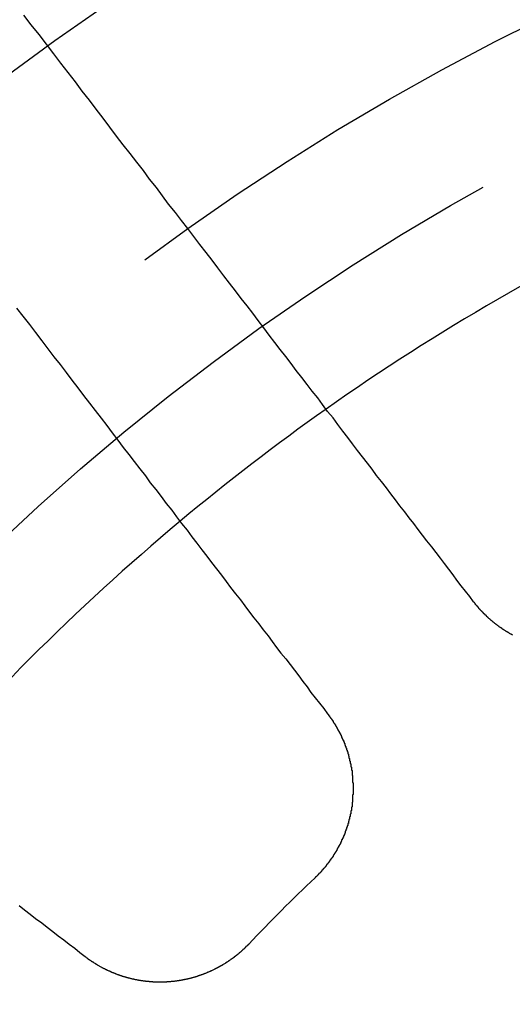
# Model space of a CAD drawing. Extents: x 2082 to 2584, y 353 to 1392.
# Drawn here: x 2306 to 2314, y 1163 to 1179 of the extents above; entities that cross this region are included whole.
import ezdxf

# ---------------------------------------------------------------- set-up
doc = ezdxf.new("R2010")
doc.units = 0
doc.linetypes.add('ACAD_ISO02W100', pattern=[15, 12, -3])
doc.layers.get('0').update_dxf_attribs({"linetype": 'CONTINUOUS'})
doc.layers.get('DEFPOINTS').update_dxf_attribs({"linetype": 'CONTINUOUS'})

# ---------------------------------------------------------------- blocks, each defined once
blk = doc.blocks.new('A$C3A776C02')
at = {"color": 3}
for points in [[(1272.23, 473.091, 0), (1272.17, 473.178, 0), (1272.1, 473.266, 0), (1272.03, 473.354, 0), (1271.96, 473.443, 0), (1271.9, 473.532, 0), (1271.83, 473.622, 0), (1271.76, 473.713, 0), (1271.69, 473.804, 0), (1271.62, 473.896, 0), (1271.55, 473.989, 0), (1271.47, 474.082, 0), (1271.4, 474.175, 0), (1271.33, 474.27, 0), (1271.26, 474.365, 0), (1271.18, 474.46, 0), (1271.11, 474.557, 0), (1271.03, 474.654, 0), (1270.96, 474.751, 0), (1270.88, 474.85, 0), (1270.81, 474.949, 0), (1270.73, 475.049, 0), (1270.65, 475.149, 0), (1270.58, 475.25, 0), (1270.5, 475.352, 0), (1270.42, 475.454, 0), (1270.34, 475.558, 0), (1270.26, 475.662, 0), (1270.18, 475.767, 0), (1270.1, 475.872, 0), (1270.02, 475.978, 0), (1269.94, 476.085, 0), (1269.85, 476.193, 0), (1269.77, 476.302, 0), (1269.69, 476.411, 0), (1269.6, 476.522, 0), (1269.52, 476.633, 0), (1269.43, 476.744, 0), (1269.34, 476.857, 0), (1269.26, 476.971, 0), (1269.17, 477.085, 0), (1269.08, 477.2, 0), (1268.99, 477.316, 0), (1268.9, 477.433, 0), (1268.81, 477.551, 0), (1268.72, 477.67, 0), (1268.63, 477.79, 0), (1268.54, 477.91, 0), (1268.44, 478.032, 0), (1268.35, 478.154, 0), (1268.25, 478.278, 0), (1268.16, 478.402, 0), (1268.06, 478.528, 0), (1267.97, 478.654, 0), (1267.87, 478.781, 0), (1267.77, 478.91, 0), (1267.67, 479.039, 0), (1267.57, 479.169, 0), (1267.47, 479.301, 0), (1267.37, 479.433, 0), (1267.26, 479.567, 0), (1267.16, 479.702, 0), (1267.06, 479.838, 0), (1266.95, 479.974, 0), (1266.85, 480.113, 0), (1266.74, 480.252, 0), (1266.63, 480.392, 0), (1266.52, 480.534, 0), (1266.41, 480.676, 0), (1266.3, 480.82, 0), (1266.19, 480.965, 0), (1266.08, 481.112, 0), (1265.97, 481.259, 0), (1265.85, 481.408, 0), (1265.74, 481.558, 0), (1265.62, 481.709, 0), (1265.5, 481.862, 0), (1265.39, 482.016, 0), (1265.27, 482.172, 0), (1265.15, 482.328, 0), (1265.02, 482.486, 0), (1264.9, 482.646, 0)], [(1264.78, 477.875, 0), (1264.88, 477.741, 0), (1264.99, 477.607, 0), (1265.09, 477.475, 0), (1265.19, 477.343, 0), (1265.29, 477.213, 0), (1265.39, 477.083, 0), (1265.49, 476.955, 0), (1265.59, 476.828, 0), (1265.68, 476.701, 0), (1265.78, 476.576, 0), (1265.87, 476.451, 0), (1265.97, 476.328, 0), (1266.06, 476.206, 0), (1266.16, 476.084, 0), (1266.25, 475.963, 0), (1266.34, 475.844, 0), (1266.43, 475.725, 0), (1266.52, 475.607, 0), (1266.61, 475.49, 0), (1266.7, 475.374, 0), (1266.79, 475.259, 0), (1266.88, 475.144, 0), (1266.96, 475.031, 0), (1267.05, 474.918, 0), (1267.14, 474.806, 0), (1267.22, 474.695, 0), (1267.31, 474.585, 0), (1267.39, 474.476, 0), (1267.47, 474.367, 0), (1267.56, 474.259, 0), (1267.64, 474.152, 0), (1267.72, 474.046, 0), (1267.8, 473.94, 0), (1267.88, 473.835, 0), (1267.96, 473.731, 0), (1268.04, 473.628, 0), (1268.12, 473.526, 0), (1268.2, 473.424, 0), (1268.27, 473.323, 0), (1268.35, 473.222, 0), (1268.43, 473.123, 0), (1268.5, 473.024, 0), (1268.58, 472.925, 0), (1268.65, 472.828, 0), (1268.73, 472.731, 0), (1268.8, 472.634, 0), (1268.88, 472.539, 0), (1268.95, 472.444, 0), (1269.02, 472.349, 0), (1269.09, 472.255, 0), (1269.17, 472.162, 0), (1269.24, 472.07, 0), (1269.31, 471.978, 0), (1269.38, 471.887, 0), (1269.45, 471.796, 0), (1269.52, 471.706, 0), (1269.58, 471.617, 0), (1269.65, 471.528, 0), (1269.72, 471.439, 0), (1269.79, 471.352, 0), (1269.85, 471.265, 0)], [(1265.9, 467.311, 0), (1265.81, 467.377, 0), (1265.73, 467.445, 0), (1265.64, 467.513, 0), (1265.55, 467.581, 0), (1265.46, 467.649, 0), (1265.37, 467.718, 0), (1265.28, 467.788, 0), (1265.19, 467.858, 0), (1265.09, 467.928, 0), (1265, 467.999, 0), (1264.91, 468.071, 0), (1264.82, 468.143, 0)], [(1272.87, 472.55, 0), (1272.86, 472.552, 0), (1272.86, 472.555, 0), (1272.85, 472.557, 0), (1272.85, 472.56, 0), (1272.85, 472.562, 0), (1272.84, 472.565, 0), (1272.84, 472.567, 0), (1272.83, 472.57, 0), (1272.83, 472.572, 0), (1272.82, 472.575, 0), (1272.82, 472.578, 0), (1272.81, 472.58, 0), (1272.81, 472.583, 0), (1272.81, 472.585, 0), (1272.8, 472.588, 0), (1272.8, 472.591, 0), (1272.79, 472.593, 0), (1272.79, 472.596, 0), (1272.78, 472.599, 0), (1272.78, 472.601, 0), (1272.77, 472.604, 0), (1272.77, 472.607, 0), (1272.77, 472.61, 0), (1272.76, 472.612, 0), (1272.76, 472.615, 0), (1272.75, 472.618, 0), (1272.75, 472.621, 0), (1272.74, 472.623, 0), (1272.74, 472.626, 0), (1272.73, 472.629, 0), (1272.73, 472.632, 0), (1272.73, 472.635, 0), (1272.72, 472.637, 0), (1272.72, 472.64, 0), (1272.71, 472.643, 0), (1272.71, 472.646, 0), (1272.7, 472.649, 0), (1272.7, 472.652, 0), (1272.7, 472.655, 0), (1272.69, 472.658, 0), (1272.69, 472.661, 0), (1272.68, 472.664, 0), (1272.68, 472.666, 0), (1272.67, 472.669, 0), (1272.67, 472.672, 0), (1272.67, 472.675, 0), (1272.66, 472.678, 0), (1272.66, 472.681, 0), (1272.65, 472.684, 0), (1272.65, 472.687, 0), (1272.65, 472.691, 0), (1272.64, 472.694, 0), (1272.64, 472.697, 0), (1272.63, 472.7, 0), (1272.63, 472.703, 0), (1272.62, 472.706, 0), (1272.62, 472.709, 0), (1272.62, 472.712, 0), (1272.61, 472.715, 0), (1272.61, 472.718, 0), (1272.6, 472.722, 0), (1272.6, 472.725, 0), (1272.6, 472.728, 0), (1272.59, 472.731, 0), (1272.59, 472.734, 0), (1272.58, 472.737, 0), (1272.58, 472.741, 0), (1272.58, 472.744, 0), (1272.57, 472.747, 0), (1272.57, 472.75, 0), (1272.56, 472.754, 0), (1272.56, 472.757, 0), (1272.55, 472.76, 0), (1272.55, 472.763, 0), (1272.55, 472.767, 0), (1272.54, 472.77, 0), (1272.54, 472.773, 0), (1272.54, 472.776, 0), (1272.53, 472.78, 0), (1272.53, 472.783, 0), (1272.52, 472.786, 0), (1272.52, 472.79, 0), (1272.52, 472.793, 0), (1272.51, 472.797, 0), (1272.51, 472.8, 0), (1272.5, 472.803, 0), (1272.5, 472.807, 0), (1272.5, 472.81, 0), (1272.49, 472.814, 0), (1272.49, 472.817, 0), (1272.48, 472.82, 0), (1272.48, 472.824, 0), (1272.48, 472.827, 0), (1272.47, 472.831, 0), (1272.47, 472.834, 0), (1272.47, 472.838, 0), (1272.46, 472.841, 0), (1272.46, 472.845, 0), (1272.45, 472.848, 0), (1272.45, 472.852, 0), (1272.45, 472.855, 0), (1272.44, 472.859, 0), (1272.44, 472.862, 0), (1272.44, 472.866, 0), (1272.43, 472.869, 0), (1272.43, 472.873, 0), (1272.42, 472.876, 0), (1272.42, 472.88, 0), (1272.42, 472.884, 0), (1272.41, 472.887, 0), (1272.41, 472.891, 0), (1272.41, 472.894, 0), (1272.4, 472.898, 0), (1272.4, 472.902, 0), (1272.4, 472.905, 0), (1272.39, 472.909, 0), (1272.39, 472.912, 0), (1272.39, 472.916, 0), (1272.38, 472.92, 0), (1272.38, 472.923, 0), (1272.37, 472.927, 0), (1272.37, 472.931, 0), (1272.37, 472.934, 0), (1272.36, 472.938, 0), (1272.36, 472.942, 0), (1272.36, 472.946, 0), (1272.35, 472.949, 0), (1272.35, 472.953, 0), (1272.35, 472.957, 0), (1272.34, 472.96, 0), (1272.34, 472.964, 0), (1272.34, 472.968, 0), (1272.33, 472.972, 0), (1272.33, 472.975, 0), (1272.33, 472.979, 0), (1272.32, 472.983, 0), (1272.32, 472.987, 0), (1272.32, 472.991, 0), (1272.31, 472.994, 0), (1272.31, 472.998, 0), (1272.31, 473.002, 0), (1272.3, 473.006, 0), (1272.3, 473.01, 0), (1272.3, 473.013, 0), (1272.29, 473.017, 0), (1272.29, 473.021, 0), (1272.29, 473.025, 0), (1272.28, 473.029, 0), (1272.28, 473.033, 0), (1272.28, 473.036, 0), (1272.27, 473.04, 0), (1272.27, 473.044, 0), (1272.27, 473.048, 0), (1272.26, 473.052, 0), (1272.26, 473.056, 0), (1272.26, 473.06, 0), (1272.26, 473.064, 0), (1272.25, 473.067, 0), (1272.25, 473.071, 0), (1272.25, 473.075, 0), (1272.24, 473.079, 0), (1272.24, 473.083, 0), (1272.24, 473.087, 0), (1272.23, 473.091, 0)], [(1269.85, 471.265, 0), (1269.86, 471.261, 0), (1269.86, 471.257, 0), (1269.86, 471.253, 0), (1269.87, 471.249, 0), (1269.87, 471.245, 0), (1269.87, 471.241, 0), (1269.87, 471.237, 0), (1269.88, 471.233, 0), (1269.88, 471.229, 0), (1269.88, 471.225, 0), (1269.89, 471.221, 0), (1269.89, 471.217, 0), (1269.89, 471.213, 0), (1269.9, 471.209, 0), (1269.9, 471.205, 0), (1269.9, 471.201, 0), (1269.9, 471.196, 0), (1269.91, 471.192, 0), (1269.91, 471.188, 0), (1269.91, 471.184, 0), (1269.92, 471.18, 0), (1269.92, 471.176, 0), (1269.92, 471.172, 0), (1269.92, 471.168, 0), (1269.93, 471.163, 0), (1269.93, 471.159, 0), (1269.93, 471.155, 0), (1269.94, 471.151, 0), (1269.94, 471.147, 0), (1269.94, 471.142, 0), (1269.94, 471.138, 0), (1269.95, 471.134, 0), (1269.95, 471.13, 0), (1269.95, 471.125, 0), (1269.95, 471.121, 0), (1269.96, 471.117, 0), (1269.96, 471.113, 0), (1269.96, 471.108, 0), (1269.97, 471.104, 0), (1269.97, 471.1, 0), (1269.97, 471.095, 0), (1269.97, 471.091, 0), (1269.98, 471.087, 0), (1269.98, 471.082, 0), (1269.98, 471.078, 0), (1269.98, 471.074, 0), (1269.99, 471.069, 0), (1269.99, 471.065, 0), (1269.99, 471.06, 0), (1269.99, 471.056, 0), (1270, 471.052, 0), (1270, 471.047, 0), (1270, 471.043, 0), (1270, 471.038, 0), (1270.01, 471.034, 0), (1270.01, 471.03, 0), (1270.01, 471.025, 0), (1270.01, 471.021, 0), (1270.02, 471.016, 0), (1270.02, 471.012, 0), (1270.02, 471.007, 0), (1270.02, 471.003, 0), (1270.03, 470.998, 0), (1270.03, 470.994, 0), (1270.03, 470.989, 0), (1270.03, 470.985, 0), (1270.04, 470.98, 0), (1270.04, 470.976, 0), (1270.04, 470.971, 0), (1270.04, 470.966, 0), (1270.05, 470.962, 0), (1270.05, 470.957, 0), (1270.05, 470.953, 0), (1270.05, 470.948, 0), (1270.06, 470.944, 0), (1270.06, 470.939, 0), (1270.06, 470.934, 0), (1270.06, 470.93, 0), (1270.06, 470.925, 0), (1270.07, 470.92, 0), (1270.07, 470.916, 0), (1270.07, 470.911, 0), (1270.07, 470.906, 0), (1270.08, 470.902, 0), (1270.08, 470.897, 0), (1270.08, 470.892, 0), (1270.08, 470.888, 0), (1270.08, 470.883, 0), (1270.09, 470.878, 0), (1270.09, 470.874, 0), (1270.09, 470.869, 0), (1270.09, 470.864, 0), (1270.09, 470.86, 0), (1270.1, 470.855, 0), (1270.1, 470.85, 0), (1270.1, 470.845, 0), (1270.1, 470.841, 0), (1270.11, 470.836, 0), (1270.11, 470.831, 0), (1270.11, 470.826, 0), (1270.11, 470.822, 0), (1270.11, 470.817, 0), (1270.12, 470.812, 0), (1270.12, 470.807, 0), (1270.12, 470.803, 0), (1270.12, 470.798, 0), (1270.12, 470.793, 0), (1270.12, 470.788, 0), (1270.13, 470.783, 0), (1270.13, 470.778, 0), (1270.13, 470.774, 0), (1270.13, 470.769, 0), (1270.13, 470.764, 0), (1270.14, 470.759, 0), (1270.14, 470.754, 0), (1270.14, 470.749, 0), (1270.14, 470.745, 0), (1270.14, 470.74, 0), (1270.15, 470.735, 0), (1270.15, 470.73, 0), (1270.15, 470.725, 0), (1270.15, 470.72, 0), (1270.15, 470.715, 0), (1270.15, 470.711, 0), (1270.16, 470.706, 0), (1270.16, 470.701, 0), (1270.16, 470.696, 0), (1270.16, 470.691, 0), (1270.16, 470.686, 0), (1270.16, 470.681, 0), (1270.17, 470.676, 0), (1270.17, 470.671, 0), (1270.17, 470.666, 0), (1270.17, 470.661, 0), (1270.17, 470.656, 0), (1270.17, 470.652, 0), (1270.18, 470.647, 0), (1270.18, 470.642, 0), (1270.18, 470.637, 0), (1270.18, 470.632, 0), (1270.18, 470.627, 0), (1270.18, 470.622, 0), (1270.18, 470.617, 0), (1270.19, 470.612, 0), (1270.19, 470.607, 0), (1270.19, 470.602, 0), (1270.19, 470.597, 0), (1270.19, 470.592, 0), (1270.19, 470.587, 0), (1270.19, 470.582, 0), (1270.2, 470.577, 0), (1270.2, 470.572, 0), (1270.2, 470.567, 0), (1270.2, 470.562, 0), (1270.2, 470.557, 0), (1270.2, 470.552, 0), (1270.2, 470.547, 0), (1270.21, 470.542, 0), (1270.21, 470.537, 0), (1270.21, 470.532, 0), (1270.21, 470.527, 0), (1270.21, 470.522, 0), (1270.21, 470.517, 0), (1270.21, 470.512, 0), (1270.21, 470.507, 0), (1270.21, 470.502, 0), (1270.22, 470.497, 0), (1270.22, 470.492, 0), (1270.22, 470.487, 0), (1270.22, 470.482, 0), (1270.22, 470.477, 0), (1270.22, 470.472, 0), (1270.22, 470.466, 0), (1270.22, 470.461, 0), (1270.22, 470.456, 0), (1270.23, 470.451, 0), (1270.23, 470.446, 0), (1270.23, 470.441, 0), (1270.23, 470.436, 0), (1270.23, 470.431, 0), (1270.23, 470.426, 0), (1270.23, 470.421, 0), (1270.23, 470.416, 0), (1270.23, 470.411, 0), (1270.23, 470.406, 0), (1270.24, 470.401, 0), (1270.24, 470.396, 0), (1270.24, 470.391, 0), (1270.24, 470.386, 0), (1270.24, 470.38, 0), (1270.24, 470.375, 0), (1270.24, 470.37, 0), (1270.24, 470.365, 0), (1270.24, 470.36, 0), (1270.24, 470.355, 0), (1270.24, 470.35, 0), (1270.25, 470.345, 0), (1270.25, 470.34, 0), (1270.25, 470.335, 0), (1270.25, 470.33, 0), (1270.25, 470.325, 0), (1270.25, 470.32, 0), (1270.25, 470.315, 0), (1270.25, 470.31, 0), (1270.25, 470.304, 0), (1270.25, 470.299, 0), (1270.25, 470.294, 0), (1270.25, 470.289, 0), (1270.25, 470.284, 0), (1270.25, 470.279, 0), (1270.25, 470.274, 0), (1270.25, 470.269, 0), (1270.26, 470.264, 0), (1270.26, 470.259, 0), (1270.26, 470.254, 0), (1270.26, 470.249, 0), (1270.26, 470.244, 0), (1270.26, 470.239, 0), (1270.26, 470.234, 0), (1270.26, 470.228, 0), (1270.26, 470.223, 0), (1270.26, 470.218, 0), (1270.26, 470.213, 0), (1270.26, 470.208, 0), (1270.26, 470.203, 0), (1270.26, 470.198, 0), (1270.26, 470.193, 0), (1270.26, 470.188, 0), (1270.26, 470.183, 0), (1270.26, 470.178, 0), (1270.26, 470.173, 0), (1270.26, 470.168, 0), (1270.26, 470.163, 0), (1270.26, 470.158, 0), (1270.26, 470.153, 0), (1270.26, 470.148, 0), (1270.27, 470.143, 0), (1270.27, 470.138, 0), (1270.27, 470.133, 0), (1270.27, 470.128, 0), (1270.27, 470.123, 0), (1270.27, 470.118, 0), (1270.27, 470.113, 0), (1270.27, 470.108, 0), (1270.27, 470.103, 0), (1270.27, 470.098, 0), (1270.27, 470.093, 0), (1270.27, 470.088, 0), (1270.27, 470.083, 0), (1270.27, 470.078, 0), (1270.27, 470.073, 0), (1270.27, 470.068, 0), (1270.27, 470.063, 0), (1270.27, 470.058, 0), (1270.27, 470.053, 0), (1270.27, 470.048, 0), (1270.27, 470.043, 0), (1270.27, 470.038, 0), (1270.27, 470.033, 0), (1270.27, 470.028, 0), (1270.27, 470.023, 0), (1270.27, 470.018, 0), (1270.27, 470.013, 0), (1270.27, 470.008, 0), (1270.27, 470.003, 0), (1270.27, 469.998, 0), (1270.27, 469.993, 0), (1270.27, 469.988, 0), (1270.27, 469.984, 0), (1270.27, 469.979, 0), (1270.27, 469.974, 0), (1270.27, 469.969, 0), (1270.27, 469.964, 0), (1270.27, 469.959, 0), (1270.27, 469.954, 0), (1270.26, 469.949, 0), (1270.26, 469.944, 0), (1270.26, 469.94, 0), (1270.26, 469.935, 0), (1270.26, 469.93, 0), (1270.26, 469.925, 0), (1270.26, 469.92, 0), (1270.26, 469.915, 0), (1270.26, 469.91, 0), (1270.26, 469.905, 0), (1270.26, 469.9, 0), (1270.26, 469.896, 0), (1270.26, 469.891, 0), (1270.26, 469.886, 0), (1270.26, 469.881, 0), (1270.26, 469.876, 0), (1270.26, 469.871, 0), (1270.26, 469.866, 0), (1270.26, 469.861, 0), (1270.26, 469.856, 0), (1270.26, 469.851, 0), (1270.26, 469.846, 0), (1270.26, 469.842, 0), (1270.26, 469.837, 0), (1270.26, 469.832, 0), (1270.26, 469.827, 0), (1270.25, 469.822, 0), (1270.25, 469.817, 0), (1270.25, 469.812, 0), (1270.25, 469.807, 0), (1270.25, 469.802, 0), (1270.25, 469.797, 0), (1270.25, 469.792, 0), (1270.25, 469.787, 0), (1270.25, 469.782, 0), (1270.25, 469.777, 0), (1270.25, 469.772, 0), (1270.25, 469.767, 0), (1270.25, 469.762, 0), (1270.25, 469.757, 0), (1270.25, 469.752, 0), (1270.24, 469.748, 0), (1270.24, 469.743, 0), (1270.24, 469.738, 0), (1270.24, 469.733, 0), (1270.24, 469.728, 0), (1270.24, 469.723, 0), (1270.24, 469.718, 0), (1270.24, 469.713, 0), (1270.24, 469.708, 0), (1270.24, 469.703, 0), (1270.24, 469.698, 0), (1270.24, 469.693, 0), (1270.23, 469.688, 0), (1270.23, 469.683, 0), (1270.23, 469.678, 0), (1270.23, 469.673, 0), (1270.23, 469.668, 0), (1270.23, 469.663, 0), (1270.23, 469.658, 0), (1270.23, 469.653, 0), (1270.23, 469.648, 0), (1270.23, 469.643, 0), (1270.23, 469.638, 0), (1270.22, 469.633, 0), (1270.22, 469.628, 0), (1270.22, 469.623, 0), (1270.22, 469.618, 0), (1270.22, 469.613, 0), (1270.22, 469.608, 0), (1270.22, 469.603, 0), (1270.22, 469.598, 0), (1270.22, 469.593, 0), (1270.21, 469.588, 0), (1270.21, 469.583, 0), (1270.21, 469.578, 0), (1270.21, 469.573, 0), (1270.21, 469.568, 0), (1270.21, 469.563, 0), (1270.21, 469.558, 0), (1270.21, 469.553, 0), (1270.2, 469.548, 0), (1270.2, 469.543, 0), (1270.2, 469.539, 0), (1270.2, 469.534, 0), (1270.2, 469.529, 0), (1270.2, 469.524, 0), (1270.2, 469.519, 0), (1270.19, 469.514, 0), (1270.19, 469.509, 0), (1270.19, 469.504, 0), (1270.19, 469.499, 0), (1270.19, 469.494, 0), (1270.19, 469.489, 0), (1270.19, 469.484, 0), (1270.18, 469.479, 0), (1270.18, 469.474, 0), (1270.18, 469.469, 0), (1270.18, 469.464, 0), (1270.18, 469.459, 0), (1270.18, 469.454, 0), (1270.18, 469.449, 0), (1270.17, 469.445, 0), (1270.17, 469.44, 0), (1270.17, 469.435, 0), (1270.17, 469.43, 0), (1270.17, 469.425, 0), (1270.17, 469.42, 0), (1270.16, 469.415, 0), (1270.16, 469.41, 0), (1270.16, 469.405, 0), (1270.16, 469.4, 0), (1270.16, 469.395, 0), (1270.16, 469.391, 0), (1270.15, 469.386, 0), (1270.15, 469.381, 0), (1270.15, 469.376, 0), (1270.15, 469.371, 0), (1270.15, 469.366, 0), (1270.15, 469.361, 0), (1270.14, 469.356, 0), (1270.14, 469.352, 0), (1270.14, 469.347, 0), (1270.14, 469.342, 0), (1270.14, 469.337, 0), (1270.14, 469.332, 0), (1270.13, 469.327, 0), (1270.13, 469.323, 0), (1270.13, 469.318, 0), (1270.13, 469.313, 0), (1270.13, 469.308, 0), (1270.12, 469.303, 0), (1270.12, 469.298, 0), (1270.12, 469.294, 0), (1270.12, 469.289, 0), (1270.12, 469.284, 0), (1270.11, 469.279, 0), (1270.11, 469.274, 0), (1270.11, 469.27, 0), (1270.11, 469.265, 0), (1270.11, 469.26, 0), (1270.1, 469.255, 0), (1270.1, 469.251, 0), (1270.1, 469.246, 0), (1270.1, 469.241, 0), (1270.1, 469.236, 0), (1270.09, 469.232, 0), (1270.09, 469.227, 0), (1270.09, 469.222, 0), (1270.09, 469.217, 0), (1270.08, 469.213, 0), (1270.08, 469.208, 0), (1270.08, 469.203, 0), (1270.08, 469.198, 0), (1270.08, 469.194, 0), (1270.07, 469.189, 0), (1270.07, 469.184, 0), (1270.07, 469.18, 0), (1270.07, 469.175, 0), (1270.06, 469.17, 0), (1270.06, 469.166, 0), (1270.06, 469.161, 0), (1270.06, 469.156, 0), (1270.06, 469.152, 0), (1270.05, 469.147, 0), (1270.05, 469.142, 0), (1270.05, 469.138, 0), (1270.05, 469.133, 0), (1270.04, 469.129, 0), (1270.04, 469.124, 0), (1270.04, 469.119, 0), (1270.04, 469.115, 0), (1270.03, 469.11, 0), (1270.03, 469.106, 0), (1270.03, 469.101, 0), (1270.03, 469.096, 0), (1270.02, 469.092, 0), (1270.02, 469.087, 0), (1270.02, 469.083, 0), (1270.02, 469.078, 0), (1270.01, 469.074, 0), (1270.01, 469.069, 0), (1270.01, 469.065, 0), (1270.01, 469.06, 0), (1270, 469.056, 0), (1270, 469.051, 0), (1270, 469.047, 0), (1270, 469.042, 0), (1269.99, 469.038, 0), (1269.99, 469.033, 0), (1269.99, 469.029, 0), (1269.99, 469.024, 0), (1269.98, 469.02, 0), (1269.98, 469.015, 0), (1269.98, 469.011, 0), (1269.98, 469.007, 0), (1269.97, 469.002, 0), (1269.97, 468.998, 0), (1269.97, 468.993, 0), (1269.96, 468.989, 0), (1269.96, 468.985, 0), (1269.96, 468.98, 0), (1269.96, 468.976, 0), (1269.95, 468.972, 0), (1269.95, 468.967, 0), (1269.95, 468.963, 0), (1269.95, 468.959, 0), (1269.94, 468.954, 0), (1269.94, 468.95, 0), (1269.94, 468.946, 0), (1269.93, 468.941, 0), (1269.93, 468.937, 0), (1269.93, 468.933, 0), (1269.93, 468.928, 0), (1269.92, 468.924, 0), (1269.92, 468.92, 0), (1269.92, 468.916, 0), (1269.91, 468.911, 0), (1269.91, 468.907, 0), (1269.91, 468.903, 0), (1269.9, 468.899, 0), (1269.9, 468.895, 0), (1269.9, 468.89, 0), (1269.9, 468.886, 0), (1269.89, 468.882, 0), (1269.89, 468.878, 0), (1269.89, 468.874, 0), (1269.88, 468.87, 0), (1269.88, 468.865, 0), (1269.88, 468.861, 0), (1269.87, 468.857, 0), (1269.87, 468.853, 0), (1269.87, 468.849, 0), (1269.87, 468.845, 0), (1269.86, 468.841, 0), (1269.86, 468.837, 0), (1269.86, 468.833, 0), (1269.85, 468.829, 0), (1269.85, 468.825, 0), (1269.85, 468.821, 0), (1269.84, 468.817, 0), (1269.84, 468.813, 0), (1269.84, 468.809, 0), (1269.83, 468.805, 0), (1269.83, 468.801, 0), (1269.83, 468.797, 0), (1269.83, 468.793, 0), (1269.82, 468.789, 0), (1269.82, 468.785, 0), (1269.82, 468.781, 0), (1269.81, 468.777, 0), (1269.81, 468.773, 0), (1269.81, 468.769, 0), (1269.8, 468.765, 0), (1269.8, 468.761, 0), (1269.8, 468.758, 0), (1269.79, 468.754, 0), (1269.79, 468.75, 0), (1269.79, 468.746, 0), (1269.78, 468.742, 0), (1269.78, 468.738, 0), (1269.78, 468.735, 0), (1269.77, 468.731, 0), (1269.77, 468.727, 0), (1269.77, 468.723, 0), (1269.76, 468.72, 0), (1269.76, 468.716, 0), (1269.76, 468.712, 0), (1269.75, 468.708, 0), (1269.75, 468.705, 0), (1269.75, 468.701, 0), (1269.74, 468.697, 0), (1269.74, 468.694, 0), (1269.74, 468.69, 0), (1269.73, 468.686, 0), (1269.73, 468.683, 0), (1269.73, 468.679, 0), (1269.72, 468.675, 0), (1269.72, 468.672, 0), (1269.72, 468.668, 0), (1269.71, 468.665, 0), (1269.71, 468.661, 0), (1269.71, 468.657, 0), (1269.7, 468.654, 0), (1269.7, 468.65, 0), (1269.7, 468.647, 0), (1269.69, 468.643, 0), (1269.69, 468.64, 0), (1269.68, 468.636, 0), (1269.68, 468.633, 0), (1269.68, 468.629, 0), (1269.67, 468.626, 0), (1269.67, 468.622, 0), (1269.67, 468.619, 0), (1269.66, 468.615, 0), (1269.66, 468.612, 0), (1269.66, 468.609, 0), (1269.65, 468.605, 0), (1269.65, 468.602, 0), (1269.65, 468.598, 0)], [(1268.57, 467.518, 0), (1268.56, 467.515, 0), (1268.56, 467.511, 0), (1268.56, 467.508, 0), (1268.55, 467.504, 0), (1268.55, 467.501, 0), (1268.55, 467.497, 0), (1268.54, 467.494, 0), (1268.54, 467.49, 0), (1268.54, 467.487, 0), (1268.53, 467.483, 0), (1268.53, 467.48, 0), (1268.52, 467.476, 0), (1268.52, 467.473, 0), (1268.52, 467.469, 0), (1268.51, 467.466, 0), (1268.51, 467.463, 0), (1268.51, 467.459, 0), (1268.5, 467.456, 0), (1268.5, 467.452, 0), (1268.5, 467.449, 0), (1268.49, 467.445, 0), (1268.49, 467.442, 0), (1268.49, 467.439, 0), (1268.48, 467.435, 0), (1268.48, 467.432, 0), (1268.47, 467.428, 0), (1268.47, 467.425, 0), (1268.47, 467.422, 0), (1268.46, 467.418, 0), (1268.46, 467.415, 0), (1268.46, 467.412, 0), (1268.45, 467.408, 0), (1268.45, 467.405, 0), (1268.45, 467.402, 0), (1268.44, 467.398, 0), (1268.44, 467.395, 0), (1268.43, 467.392, 0), (1268.43, 467.388, 0), (1268.43, 467.385, 0), (1268.42, 467.382, 0), (1268.42, 467.378, 0), (1268.41, 467.375, 0), (1268.41, 467.372, 0), (1268.41, 467.369, 0), (1268.4, 467.365, 0), (1268.4, 467.362, 0), (1268.4, 467.359, 0), (1268.39, 467.356, 0), (1268.39, 467.352, 0), (1268.38, 467.349, 0), (1268.38, 467.346, 0), (1268.38, 467.343, 0), (1268.37, 467.34, 0), (1268.37, 467.336, 0), (1268.36, 467.333, 0), (1268.36, 467.33, 0), (1268.36, 467.327, 0), (1268.35, 467.324, 0), (1268.35, 467.321, 0), (1268.34, 467.318, 0), (1268.34, 467.314, 0), (1268.34, 467.311, 0), (1268.33, 467.308, 0), (1268.33, 467.305, 0), (1268.32, 467.302, 0), (1268.32, 467.299, 0), (1268.32, 467.296, 0), (1268.31, 467.293, 0), (1268.31, 467.29, 0), (1268.3, 467.287, 0), (1268.3, 467.284, 0), (1268.3, 467.281, 0), (1268.29, 467.278, 0), (1268.29, 467.275, 0), (1268.28, 467.272, 0), (1268.28, 467.269, 0), (1268.27, 467.266, 0), (1268.27, 467.263, 0), (1268.27, 467.26, 0), (1268.26, 467.257, 0), (1268.26, 467.254, 0), (1268.25, 467.251, 0), (1268.25, 467.248, 0), (1268.24, 467.245, 0), (1268.24, 467.242, 0), (1268.24, 467.239, 0), (1268.23, 467.237, 0), (1268.23, 467.234, 0), (1268.22, 467.231, 0), (1268.22, 467.228, 0), (1268.21, 467.225, 0), (1268.21, 467.222, 0), (1268.21, 467.22, 0), (1268.2, 467.217, 0), (1268.2, 467.214, 0), (1268.19, 467.211, 0), (1268.19, 467.208, 0), (1268.18, 467.206, 0), (1268.18, 467.203, 0), (1268.18, 467.2, 0), (1268.17, 467.197, 0), (1268.17, 467.195, 0), (1268.16, 467.192, 0), (1268.16, 467.189, 0), (1268.15, 467.187, 0), (1268.15, 467.184, 0), (1268.14, 467.181, 0), (1268.14, 467.179, 0), (1268.14, 467.176, 0), (1268.13, 467.173, 0), (1268.13, 467.171, 0), (1268.12, 467.168, 0), (1268.12, 467.166, 0), (1268.11, 467.163, 0), (1268.11, 467.16, 0), (1268.1, 467.158, 0), (1268.1, 467.155, 0), (1268.1, 467.153, 0), (1268.09, 467.15, 0), (1268.09, 467.148, 0), (1268.08, 467.145, 0), (1268.08, 467.143, 0), (1268.07, 467.14, 0), (1268.07, 467.138, 0), (1268.06, 467.135, 0), (1268.06, 467.133, 0), (1268.05, 467.13, 0), (1268.05, 467.128, 0), (1268.05, 467.126, 0), (1268.04, 467.123, 0), (1268.04, 467.121, 0), (1268.03, 467.118, 0), (1268.03, 467.116, 0), (1268.02, 467.114, 0), (1268.02, 467.111, 0), (1268.01, 467.109, 0), (1268.01, 467.107, 0), (1268, 467.104, 0), (1268, 467.102, 0), (1267.99, 467.1, 0), (1267.99, 467.097, 0), (1267.98, 467.095, 0), (1267.98, 467.093, 0), (1267.98, 467.091, 0), (1267.97, 467.089, 0), (1267.97, 467.086, 0), (1267.96, 467.084, 0), (1267.96, 467.082, 0), (1267.95, 467.08, 0), (1267.95, 467.078, 0), (1267.94, 467.075, 0), (1267.94, 467.073, 0), (1267.93, 467.071, 0), (1267.93, 467.069, 0), (1267.92, 467.067, 0), (1267.92, 467.065, 0), (1267.91, 467.063, 0), (1267.91, 467.061, 0), (1267.9, 467.059, 0), (1267.9, 467.057, 0), (1267.9, 467.055, 0), (1267.89, 467.053, 0), (1267.89, 467.051, 0), (1267.88, 467.049, 0), (1267.88, 467.047, 0), (1267.87, 467.045, 0), (1267.87, 467.043, 0), (1267.86, 467.041, 0), (1267.86, 467.039, 0), (1267.85, 467.037, 0), (1267.85, 467.035, 0), (1267.84, 467.033, 0), (1267.84, 467.031, 0), (1267.83, 467.029, 0), (1267.83, 467.028, 0), (1267.82, 467.026, 0), (1267.82, 467.024, 0), (1267.81, 467.022, 0), (1267.81, 467.02, 0), (1267.8, 467.019, 0), (1267.8, 467.017, 0), (1267.79, 467.015, 0), (1267.79, 467.013, 0), (1267.78, 467.012, 0), (1267.78, 467.01, 0), (1267.77, 467.008, 0), (1267.77, 467.006, 0), (1267.76, 467.005, 0), (1267.76, 467.003, 0), (1267.75, 467.001, 0), (1267.75, 467, 0), (1267.74, 466.998, 0), (1267.74, 466.997, 0), (1267.73, 466.995, 0), (1267.73, 466.993, 0), (1267.73, 466.992, 0), (1267.72, 466.99, 0), (1267.72, 466.989, 0), (1267.71, 466.987, 0), (1267.71, 466.986, 0), (1267.7, 466.984, 0), (1267.7, 466.983, 0), (1267.69, 466.981, 0), (1267.69, 466.98, 0), (1267.68, 466.978, 0), (1267.68, 466.977, 0), (1267.67, 466.975, 0), (1267.67, 466.974, 0), (1267.66, 466.973, 0), (1267.66, 466.971, 0), (1267.65, 466.97, 0), (1267.65, 466.968, 0), (1267.64, 466.967, 0), (1267.64, 466.966, 0), (1267.63, 466.964, 0), (1267.63, 466.963, 0), (1267.62, 466.962, 0), (1267.62, 466.96, 0), (1267.61, 466.959, 0), (1267.61, 466.958, 0), (1267.6, 466.957, 0), (1267.6, 466.955, 0), (1267.59, 466.954, 0), (1267.59, 466.953, 0), (1267.58, 466.952, 0), (1267.58, 466.951, 0), (1267.57, 466.95, 0), (1267.57, 466.948, 0), (1267.56, 466.947, 0), (1267.56, 466.946, 0), (1267.55, 466.945, 0), (1267.55, 466.944, 0), (1267.54, 466.943, 0), (1267.54, 466.942, 0), (1267.53, 466.941, 0), (1267.53, 466.94, 0), (1267.52, 466.939, 0), (1267.52, 466.938, 0), (1267.51, 466.937, 0), (1267.51, 466.936, 0), (1267.5, 466.935, 0), (1267.5, 466.934, 0), (1267.49, 466.933, 0), (1267.49, 466.932, 0), (1267.48, 466.931, 0), (1267.48, 466.93, 0), (1267.47, 466.929, 0), (1267.47, 466.928, 0), (1267.46, 466.927, 0), (1267.46, 466.926, 0), (1267.45, 466.926, 0), (1267.45, 466.925, 0), (1267.44, 466.924, 0), (1267.44, 466.923, 0), (1267.43, 466.922, 0), (1267.43, 466.921, 0), (1267.42, 466.921, 0), (1267.42, 466.92, 0), (1267.41, 466.919, 0), (1267.41, 466.918, 0), (1267.4, 466.918, 0), (1267.4, 466.917, 0), (1267.39, 466.916, 0), (1267.39, 466.916, 0), (1267.38, 466.915, 0), (1267.38, 466.914, 0), (1267.37, 466.914, 0), (1267.37, 466.913, 0), (1267.36, 466.912, 0), (1267.36, 466.912, 0), (1267.35, 466.911, 0), (1267.35, 466.911, 0), (1267.34, 466.91, 0), (1267.34, 466.91, 0), (1267.33, 466.909, 0), (1267.33, 466.908, 0), (1267.32, 466.908, 0), (1267.32, 466.907, 0), (1267.31, 466.907, 0), (1267.31, 466.906, 0), (1267.3, 466.906, 0), (1267.3, 466.906, 0), (1267.29, 466.905, 0), (1267.29, 466.905, 0), (1267.28, 466.904, 0), (1267.28, 466.904, 0), (1267.27, 466.903, 0), (1267.27, 466.903, 0), (1267.26, 466.903, 0), (1267.26, 466.902, 0), (1267.25, 466.902, 0), (1267.25, 466.902, 0), (1267.24, 466.901, 0), (1267.24, 466.901, 0), (1267.23, 466.901, 0), (1267.23, 466.9, 0), (1267.23, 466.9, 0), (1267.22, 466.9, 0), (1267.22, 466.9, 0), (1267.21, 466.899, 0), (1267.21, 466.899, 0), (1267.2, 466.899, 0), (1267.2, 466.899, 0), (1267.19, 466.899, 0), (1267.19, 466.899, 0), (1267.18, 466.898, 0), (1267.18, 466.898, 0), (1267.17, 466.898, 0), (1267.17, 466.898, 0), (1267.16, 466.898, 0), (1267.16, 466.898, 0), (1267.15, 466.898, 0), (1267.15, 466.898, 0), (1267.14, 466.897, 0), (1267.14, 466.897, 0), (1267.13, 466.897, 0), (1267.13, 466.897, 0), (1267.12, 466.897, 0), (1267.12, 466.897, 0), (1267.11, 466.897, 0), (1267.11, 466.897, 0), (1267.1, 466.897, 0), (1267.1, 466.897, 0), (1267.09, 466.898, 0), (1267.09, 466.898, 0), (1267.08, 466.898, 0), (1267.08, 466.898, 0), (1267.07, 466.898, 0), (1267.07, 466.898, 0), (1267.06, 466.898, 0), (1267.06, 466.898, 0), (1267.05, 466.898, 0), (1267.05, 466.899, 0), (1267.04, 466.899, 0), (1267.04, 466.899, 0), (1267.03, 466.899, 0), (1267.03, 466.899, 0), (1267.02, 466.9, 0), (1267.02, 466.9, 0), (1267.01, 466.9, 0), (1267.01, 466.9, 0), (1267, 466.901, 0), (1267, 466.901, 0), (1266.99, 466.901, 0), (1266.99, 466.902, 0), (1266.98, 466.902, 0), (1266.98, 466.902, 0), (1266.97, 466.903, 0), (1266.97, 466.903, 0), (1266.96, 466.903, 0), (1266.96, 466.904, 0), (1266.95, 466.904, 0), (1266.95, 466.905, 0), (1266.94, 466.905, 0), (1266.94, 466.906, 0), (1266.93, 466.906, 0), (1266.93, 466.907, 0), (1266.92, 466.907, 0), (1266.92, 466.908, 0), (1266.91, 466.908, 0), (1266.91, 466.909, 0), (1266.9, 466.909, 0), (1266.9, 466.91, 0), (1266.89, 466.91, 0), (1266.89, 466.911, 0), (1266.88, 466.911, 0), (1266.88, 466.912, 0), (1266.87, 466.913, 0), (1266.87, 466.913, 0), (1266.86, 466.914, 0), (1266.86, 466.915, 0), (1266.85, 466.915, 0), (1266.85, 466.916, 0), (1266.84, 466.917, 0), (1266.83, 466.917, 0), (1266.83, 466.918, 0), (1266.82, 466.919, 0), (1266.82, 466.92, 0), (1266.81, 466.92, 0), (1266.81, 466.921, 0), (1266.8, 466.922, 0), (1266.8, 466.923, 0), (1266.79, 466.924, 0), (1266.79, 466.924, 0), (1266.78, 466.925, 0), (1266.78, 466.926, 0), (1266.77, 466.927, 0), (1266.77, 466.928, 0), (1266.76, 466.929, 0), (1266.76, 466.93, 0), (1266.75, 466.931, 0), (1266.75, 466.932, 0), (1266.74, 466.933, 0), (1266.74, 466.934, 0), (1266.73, 466.935, 0), (1266.73, 466.936, 0), (1266.72, 466.937, 0), (1266.72, 466.938, 0), (1266.71, 466.939, 0), (1266.71, 466.94, 0), (1266.7, 466.941, 0), (1266.7, 466.942, 0), (1266.69, 466.943, 0), (1266.69, 466.944, 0), (1266.68, 466.945, 0), (1266.68, 466.946, 0), (1266.67, 466.947, 0), (1266.67, 466.949, 0), (1266.66, 466.95, 0), (1266.66, 466.951, 0), (1266.65, 466.952, 0), (1266.65, 466.953, 0), (1266.64, 466.955, 0), (1266.64, 466.956, 0), (1266.63, 466.957, 0), (1266.63, 466.958, 0), (1266.62, 466.96, 0), (1266.62, 466.961, 0), (1266.61, 466.962, 0), (1266.61, 466.963, 0), (1266.6, 466.965, 0), (1266.6, 466.966, 0), (1266.59, 466.967, 0), (1266.59, 466.969, 0), (1266.58, 466.97, 0), (1266.58, 466.972, 0), (1266.57, 466.973, 0), (1266.57, 466.974, 0), (1266.56, 466.976, 0), (1266.56, 466.977, 0), (1266.55, 466.979, 0), (1266.55, 466.98, 0), (1266.54, 466.982, 0), (1266.54, 466.983, 0), (1266.53, 466.985, 0), (1266.53, 466.986, 0), (1266.52, 466.988, 0), (1266.52, 466.989, 0), (1266.51, 466.991, 0), (1266.51, 466.992, 0), (1266.5, 466.994, 0), (1266.5, 466.996, 0), (1266.49, 466.997, 0), (1266.49, 466.999, 0), (1266.48, 467, 0), (1266.48, 467.002, 0), (1266.47, 467.004, 0), (1266.47, 467.005, 0), (1266.46, 467.007, 0), (1266.46, 467.009, 0), (1266.45, 467.011, 0), (1266.45, 467.012, 0), (1266.44, 467.014, 0), (1266.44, 467.016, 0), (1266.43, 467.018, 0), (1266.43, 467.019, 0), (1266.42, 467.021, 0), (1266.42, 467.023, 0), (1266.42, 467.025, 0), (1266.41, 467.027, 0), (1266.41, 467.028, 0), (1266.4, 467.03, 0), (1266.4, 467.032, 0), (1266.39, 467.034, 0), (1266.39, 467.036, 0), (1266.38, 467.038, 0), (1266.38, 467.04, 0), (1266.37, 467.042, 0), (1266.37, 467.044, 0), (1266.36, 467.046, 0), (1266.36, 467.047, 0), (1266.35, 467.049, 0), (1266.35, 467.051, 0), (1266.34, 467.053, 0), (1266.34, 467.055, 0), (1266.33, 467.057, 0), (1266.33, 467.059, 0), (1266.32, 467.062, 0), (1266.32, 467.064, 0), (1266.31, 467.066, 0), (1266.31, 467.068, 0), (1266.31, 467.07, 0), (1266.3, 467.072, 0), (1266.3, 467.074, 0), (1266.29, 467.076, 0), (1266.29, 467.078, 0), (1266.28, 467.08, 0), (1266.28, 467.083, 0), (1266.27, 467.085, 0), (1266.27, 467.087, 0), (1266.26, 467.089, 0), (1266.26, 467.091, 0), (1266.25, 467.094, 0), (1266.25, 467.096, 0), (1266.24, 467.098, 0), (1266.24, 467.1, 0), (1266.23, 467.103, 0), (1266.23, 467.105, 0), (1266.23, 467.107, 0), (1266.22, 467.109, 0), (1266.22, 467.112, 0), (1266.21, 467.114, 0), (1266.21, 467.116, 0), (1266.2, 467.119, 0), (1266.2, 467.121, 0), (1266.19, 467.124, 0), (1266.19, 467.126, 0), (1266.18, 467.128, 0), (1266.18, 467.131, 0), (1266.18, 467.133, 0), (1266.17, 467.136, 0), (1266.17, 467.138, 0), (1266.16, 467.14, 0), (1266.16, 467.143, 0), (1266.15, 467.145, 0), (1266.15, 467.148, 0), (1266.14, 467.15, 0), (1266.14, 467.153, 0), (1266.14, 467.155, 0), (1266.13, 467.158, 0), (1266.13, 467.16, 0), (1266.12, 467.163, 0), (1266.12, 467.165, 0), (1266.11, 467.168, 0), (1266.11, 467.17, 0), (1266.1, 467.173, 0), (1266.1, 467.176, 0), (1266.1, 467.178, 0), (1266.09, 467.181, 0), (1266.09, 467.183, 0), (1266.08, 467.186, 0), (1266.08, 467.189, 0), (1266.07, 467.191, 0), (1266.07, 467.194, 0), (1266.07, 467.197, 0), (1266.06, 467.199, 0), (1266.06, 467.202, 0), (1266.05, 467.205, 0), (1266.05, 467.207, 0), (1266.04, 467.21, 0), (1266.04, 467.213, 0), (1266.04, 467.216, 0), (1266.03, 467.218, 0), (1266.03, 467.221, 0), (1266.02, 467.224, 0), (1266.02, 467.227, 0), (1266.01, 467.229, 0), (1266.01, 467.232, 0), (1266.01, 467.235, 0), (1266, 467.238, 0), (1266, 467.241, 0), (1265.99, 467.243, 0), (1265.99, 467.246, 0), (1265.98, 467.249, 0), (1265.98, 467.252, 0), (1265.98, 467.255, 0), (1265.97, 467.258, 0), (1265.97, 467.261, 0), (1265.96, 467.263, 0), (1265.96, 467.266, 0), (1265.96, 467.269, 0), (1265.95, 467.272, 0), (1265.95, 467.275, 0), (1265.94, 467.278, 0), (1265.94, 467.281, 0), (1265.94, 467.284, 0), (1265.93, 467.287, 0), (1265.93, 467.29, 0), (1265.92, 467.293, 0), (1265.92, 467.296, 0), (1265.92, 467.299, 0), (1265.91, 467.302, 0), (1265.91, 467.305, 0), (1265.9, 467.308, 0), (1265.9, 467.311, 0)]]:
    blk.add_polyline3d(points, dxfattribs=at)
at = {"color": 1, "linetype": 'ACAD_ISO02W100'}
for radius in [115, 114.366, 57.588, 57, 57, 55.666, 53.5, 52.855, 52.003, 52, 52, 51.5, 50.501, 50.5, 50.5, 49, 48.25, 48.25, 48.246, 47.691, 45.25, 45.108, 44.25, 40.5, 38.5]:
    blk.add_circle((1291.02, 446.145), radius, dxfattribs=at)
at = {"color": 3, "linetype": 'CONTINUOUS'}
for radius in [58, 55]:
    blk.add_circle((1291.02, 446.145), radius, dxfattribs=at)
at = {"color": 1, "linetype": 'ACAD_ISO02W100'}
for radius, start, end in [(64.5, 51.35423, 172.86122), (64, 0, 180), (54.5, 0, 180), (36.8, 125.1639, 129.8361)]:
    blk.add_arc((1291.02, 446.145), radius, start, end, dxfattribs=at)
at = {"color": 3, "linetype": 'CONTINUOUS'}
for radius, start, end in [(36.8, 114.8361, 125.1639), (36.8, 129.8361, 140.1639), (31, 133.5883, 136.4117)]:
    blk.add_arc((1291.02, 446.145), radius, start, end, dxfattribs=at)

msp = doc.modelspace()

# ---------------------------------------------------------------- block references
at = {"layer": 'DEFPOINTS'}
msp.add_blockref('A$C3A776C02', (1041.02, 696.145, 70.359), dxfattribs=at)

doc.saveas('drawing.dxf')
